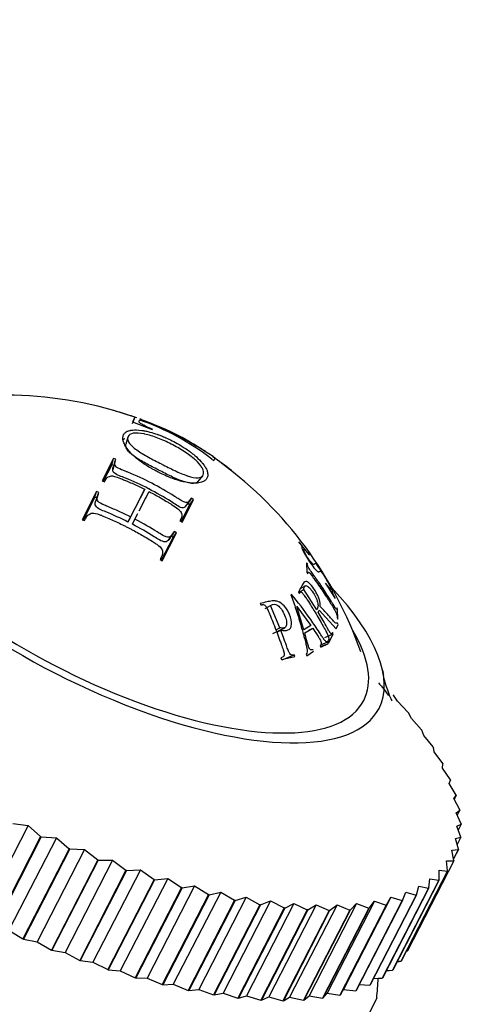
# Model space of a CAD drawing. Units: millimetres. Extents: x 0 to 1384, y 0 to 1576.
# Drawn here: x 1152 to 1167, y 1164 to 1195 of the extents above; entities that cross this region are included whole.
import ezdxf
from ezdxf import colors
from ezdxf.entities.mleader import LeaderData, LeaderLine
from ezdxf.math import Vec2, Vec3

# ---------------------------------------------------------------- set-up
doc = ezdxf.new("R2010")
doc.units = ezdxf.units.MM
doc.layers.add('DV5_Défaut', color=7, linetype='Continuous')
doc.layers.add('Défaut', color=7, linetype='Continuous')

# ---------------------------------------------------------------- blocks, each defined once
blk = doc.blocks.new('_DOT')
at = {"color": 0}
blk.add_line((0, 0), (-1, 0), dxfattribs=at)
at = {"color": 0, "const_width": 0.333}
blk.add_lwpolyline([(-0.1665, 0, 1), (0.1665, 0, 1)], format="xyb", close=True, dxfattribs=at)
blk = doc.blocks.new('SE4')
at = {"layer": 'DV5_Défaut', "color": 7, "linetype": 'Continuous'}
for p, q in [((1155.938, 1182.328), (1155.871, 1182.196)), ((1155.871, 1182.196), (1156.503, 1181.951)), ((1155.879, 1182.148), (1155.955, 1182.361)), ((1156.582, 1182.105), (1156.24, 1182.241)), ((1156.503, 1181.951), (1156.509, 1181.963)), ((1155.726, 1181.711), (1155.662, 1181.487)), ((1155.27, 1181.028), (1154.901, 1180.311)), ((1155.211, 1180.826), (1155.27, 1181.028)), ((1155.302, 1180.871), (1155.241, 1180.672)), ((1155.347, 1181.002), (1155.27, 1181.028)), ((1155.286, 1180.8), (1155.347, 1181.002)), ((1158.402, 1181.006), (1158.467, 1180.961)), ((1158.51, 1181.045), (1158.445, 1181.09)), ((1158.467, 1180.961), (1158.51, 1181.045)), ((1155.211, 1180.826), (1154.935, 1180.298)), ((1155.286, 1180.8), (1155.211, 1180.826)), ((1154.901, 1180.311), (1154.977, 1180.283)), ((1157.972, 1180.297), (1158.117, 1180.478)), ((1154.727, 1179.973), (1154.263, 1179.072)), ((1154.673, 1179.793), (1154.727, 1179.973)), ((1154.803, 1179.945), (1154.727, 1179.973)), ((1154.747, 1179.766), (1154.803, 1179.945)), ((1156.264, 1180.045), (1155.81, 1179.162)), ((1156.176, 1179.524), (1156.406, 1179.972)), ((1156.177, 1179.868), (1156.264, 1180.045)), ((1156.315, 1179.797), (1156.406, 1179.972)), ((1154.673, 1179.793), (1154.294, 1179.061)), ((1154.747, 1179.766), (1154.673, 1179.793)), ((1154.748, 1179.827), (1154.693, 1179.651)), ((1156.177, 1179.868), (1155.73, 1179.001)), ((1156.089, 1179.358), (1156.315, 1179.797)), ((1157.456, 1178.996), (1157.825, 1179.713)), ((1157.569, 1179.493), (1157.696, 1179.658)), ((1157.632, 1179.593), (1157.761, 1179.76)), ((1157.695, 1179.548), (1157.825, 1179.713)), ((1157.825, 1179.713), (1157.761, 1179.76)), ((1157.426, 1179.017), (1157.695, 1179.548)), ((1157.695, 1179.548), (1157.632, 1179.593)), ((1154.263, 1179.072), (1154.34, 1179.044)), ((1155.73, 1179.001), (1155.81, 1179.162)), ((1155.869, 1178.93), (1155.961, 1179.109)), ((1155.869, 1178.93), (1155.952, 1179.089)), ((1155.952, 1179.089), (1156.048, 1179.275)), ((1157.391, 1179.042), (1157.456, 1178.996)), ((1157.104, 1178.554), (1157.217, 1178.703)), ((1157.282, 1178.658), (1157.217, 1178.703)), ((1156.792, 1177.776), (1157.168, 1178.51)), ((1156.819, 1177.757), (1157.282, 1178.658)), ((1157.021, 1178.421), (1157.132, 1178.569)), ((1157.168, 1178.51), (1157.104, 1178.554)), ((1157.168, 1178.51), (1157.282, 1178.658)), ((1161.518, 1177.966), (1161.187, 1178.373)), ((1161.187, 1178.373), (1161.198, 1178.352)), ((1156.753, 1177.802), (1156.819, 1177.757)), ((1161.529, 1177.945), (1161.518, 1177.966)), ((1161.46, 1177.663), (1161.431, 1177.701)), ((1161.431, 1177.701), (1161.441, 1177.386)), ((1161.441, 1177.386), (1161.47, 1177.348)), ((1161.181, 1176.752), (1161.346, 1176.847)), ((1161.399, 1176.967), (1161.205, 1176.854)), ((1161.761, 1176.2), (1161.346, 1176.847)), ((1162.043, 1177.052), (1162.052, 1177.028)), ((1162.052, 1177.028), (1162.35, 1176.565)), ((1160.952, 1176.691), (1160.934, 1176.681)), ((1161.175, 1176.761), (1161.203, 1176.72)), ((1162.35, 1176.565), (1162.341, 1176.59)), ((1159.947, 1176.399), (1159.968, 1176.353)), ((1160.114, 1176.239), (1160.285, 1176.34)), ((1160.583, 1175.623), (1160.285, 1176.34)), ((1161.349, 1175.564), (1161.121, 1176.307)), ((1161.121, 1176.307), (1161.573, 1175.695)), ((1161.806, 1176.125), (1161.84, 1176.191)), ((1161.84, 1176.191), (1162.375, 1175.597)), ((1162.426, 1176.216), (1162.401, 1176.26)), ((1162.436, 1175.9), (1162.426, 1176.216)), ((1162.411, 1175.945), (1162.436, 1175.9)), ((1160.359, 1175.442), (1160.735, 1175.627)), ((1160.456, 1175.559), (1160.583, 1175.623)), ((1160.484, 1175.485), (1160.612, 1175.548)), ((1161.573, 1175.695), (1161.349, 1175.564)), ((1161.378, 1175.46), (1161.632, 1175.608)), ((1161.502, 1175.55), (1161.632, 1175.608)), ((1162.375, 1175.597), (1162.443, 1175.729)), ((1162.443, 1175.729), (1162.418, 1175.777)), ((1162.014, 1175.313), (1162.288, 1175.427)), ((1162.142, 1175.145), (1162.288, 1175.427)), ((1162.288, 1175.427), (1162.263, 1175.475)), ((1161.869, 1175.06), (1161.89, 1175.01)), ((1161.883, 1175.027), (1162.129, 1175.124)), ((1161.888, 1175.086), (1162.108, 1175.174)), ((1161.89, 1175.01), (1162.129, 1175.124)), ((1162.129, 1175.124), (1162.108, 1175.174)), ((1162.118, 1175.193), (1162.142, 1175.145)), ((1160.616, 1174.668), (1160.633, 1174.616)), ((1160.633, 1174.616), (1161.054, 1174.705)), ((1160.651, 1174.603), (1161.037, 1174.757)), ((1161.054, 1174.705), (1161.037, 1174.757)), ((1161.418, 1174.78), (1161.439, 1174.73)), ((1161.439, 1174.73), (1161.66, 1174.876)), ((1164.201, 1173.487), (1164.213, 1173.474)), ((1164.337, 1173.288), (1164.213, 1173.474)), ((1164.683, 1172.922), (1164.337, 1173.288)), ((1164.683, 1172.922), (1164.693, 1172.909)), ((1164.784, 1172.735), (1164.693, 1172.909)), ((1165.109, 1172.366), (1164.784, 1172.735)), ((1165.109, 1172.366), (1165.118, 1172.354)), ((1165.174, 1172.193), (1165.118, 1172.354)), ((1165.476, 1171.821), (1165.174, 1172.193)), ((1165.476, 1171.821), (1165.483, 1171.809)), ((1165.506, 1171.663), (1165.483, 1171.809)), ((1165.782, 1171.291), (1165.506, 1171.663)), ((1165.776, 1171.148), (1165.788, 1171.28)), ((1166.026, 1170.778), (1165.776, 1171.148)), ((1165.782, 1171.291), (1165.788, 1171.28)), ((1165.986, 1170.652), (1166.031, 1170.767)), ((1166.207, 1170.285), (1165.986, 1170.652)), ((1166.026, 1170.778), (1166.031, 1170.767)), ((1166.132, 1170.177), (1166.211, 1170.274)), ((1166.324, 1169.813), (1166.132, 1170.177)), ((1166.211, 1170.274), (1166.146, 1170.149)), ((1166.207, 1170.285), (1166.211, 1170.274)), ((1166.214, 1169.724), (1166.326, 1169.803)), ((1166.376, 1169.367), (1166.214, 1169.724)), ((1166.326, 1169.803), (1166.247, 1169.651)), ((1166.324, 1169.813), (1166.326, 1169.803)), ((1152.546, 1169.319), (1151.03, 1166.374)), ((1152.05, 1169.38), (1152.546, 1169.319)), ((1152.546, 1169.319), (1152.939, 1168.968)), ((1166.232, 1169.297), (1166.376, 1169.357)), ((1166.363, 1168.947), (1166.232, 1169.297)), ((1166.376, 1169.357), (1166.28, 1169.17)), ((1166.376, 1169.367), (1166.376, 1169.357)), ((1152.939, 1168.968), (1151.459, 1166.094)), ((1152.959, 1168.959), (1151.48, 1166.085)), ((1153.444, 1168.918), (1151.928, 1165.973)), ((1152.959, 1168.959), (1152.939, 1168.968)), ((1152.959, 1168.959), (1153.444, 1168.918)), ((1153.444, 1168.918), (1153.851, 1168.576)), ((1166.187, 1168.898), (1166.362, 1168.938)), ((1166.362, 1168.938), (1166.242, 1168.705)), ((1166.363, 1168.947), (1166.362, 1168.938)), ((1166.285, 1168.556), (1166.187, 1168.898)), ((1153.851, 1168.576), (1152.372, 1165.701)), ((1153.871, 1168.568), (1152.392, 1165.693)), ((1154.343, 1168.547), (1152.827, 1165.601)), ((1153.871, 1168.568), (1153.851, 1168.576)), ((1153.871, 1168.568), (1154.343, 1168.547)), ((1154.343, 1168.547), (1154.762, 1168.215)), ((1166.077, 1168.528), (1166.282, 1168.548)), ((1166.142, 1168.197), (1166.077, 1168.528)), ((1166.282, 1168.548), (1166.131, 1168.254)), ((1166.28, 1168.54), (1166.131, 1168.251)), ((1166.285, 1168.556), (1166.282, 1168.548)), ((1154.762, 1168.215), (1153.282, 1165.34)), ((1154.782, 1168.207), (1153.303, 1165.332)), ((1155.238, 1168.207), (1153.723, 1165.261)), ((1154.782, 1168.207), (1154.762, 1168.215)), ((1154.782, 1168.207), (1155.238, 1168.207)), ((1155.238, 1168.207), (1155.666, 1167.886)), ((1166.138, 1168.189), (1164.659, 1165.314)), ((1165.935, 1167.87), (1165.904, 1168.19)), ((1165.904, 1168.19), (1166.138, 1168.189)), ((1166.142, 1168.197), (1166.138, 1168.189)), ((1155.666, 1167.886), (1154.187, 1165.011)), ((1155.686, 1167.879), (1154.207, 1165.004)), ((1156.126, 1167.9), (1154.61, 1164.954)), ((1155.686, 1167.879), (1155.666, 1167.886)), ((1155.686, 1167.879), (1156.126, 1167.9)), ((1156.126, 1167.9), (1156.561, 1167.592)), ((1165.93, 1167.863), (1164.45, 1164.988)), ((1165.935, 1167.87), (1164.456, 1164.995)), ((1165.665, 1167.577), (1165.668, 1167.885)), ((1165.668, 1167.885), (1165.93, 1167.863)), ((1165.935, 1167.87), (1165.93, 1167.863)), ((1156.561, 1167.592), (1155.082, 1164.717)), ((1156.581, 1167.586), (1155.101, 1164.711)), ((1157, 1167.628), (1155.485, 1164.682)), ((1157.858, 1167.392), (1156.342, 1164.446)), ((1156.581, 1167.586), (1156.561, 1167.592)), ((1156.581, 1167.586), (1157, 1167.628)), ((1157, 1167.628), (1157.44, 1167.333)), ((1157.459, 1167.328), (1157.858, 1167.392)), ((1157.858, 1167.392), (1158.3, 1167.112)), ((1165.659, 1167.571), (1164.179, 1164.696)), ((1165.665, 1167.577), (1164.186, 1164.702)), ((1164.943, 1167.102), (1165.014, 1167.38)), ((1165.014, 1167.38), (1165.326, 1167.316)), ((1165.334, 1167.321), (1165.371, 1167.614)), ((1165.371, 1167.614), (1165.659, 1167.571)), ((1165.665, 1167.577), (1165.659, 1167.571)), ((1157.44, 1167.333), (1155.961, 1164.459)), ((1157.459, 1167.328), (1155.98, 1164.453)), ((1158.3, 1167.112), (1156.821, 1164.237)), ((1158.319, 1167.108), (1156.84, 1164.233)), ((1158.694, 1167.193), (1157.178, 1164.247)), ((1157.459, 1167.328), (1157.44, 1167.333)), ((1158.319, 1167.108), (1158.3, 1167.112)), ((1158.319, 1167.108), (1158.694, 1167.193)), ((1158.694, 1167.193), (1159.136, 1166.93)), ((1164.934, 1167.097), (1163.455, 1164.222)), ((1164.943, 1167.102), (1163.464, 1164.227)), ((1165.326, 1167.316), (1163.847, 1164.441)), ((1165.334, 1167.321), (1163.855, 1164.446)), ((1164.494, 1166.921), (1164.599, 1167.183)), ((1164.599, 1167.183), (1164.934, 1167.097)), ((1164.943, 1167.102), (1164.934, 1167.097)), ((1165.334, 1167.321), (1165.326, 1167.316)), ((1159.136, 1166.93), (1157.656, 1164.055)), ((1159.154, 1166.926), (1157.675, 1164.051)), ((1159.504, 1167.032), (1157.989, 1164.087)), ((1159.943, 1166.786), (1158.464, 1163.911)), ((1159.961, 1166.783), (1158.482, 1163.909)), ((1160.284, 1166.911), (1158.769, 1163.966)), ((1159.154, 1166.926), (1159.136, 1166.93)), ((1159.154, 1166.926), (1159.504, 1167.032)), ((1159.504, 1167.032), (1159.943, 1166.786)), ((1161.031, 1166.829), (1159.515, 1163.884)), ((1159.961, 1166.783), (1159.943, 1166.786)), ((1159.961, 1166.783), (1160.284, 1166.911)), ((1161.74, 1166.788), (1160.224, 1163.843)), ((1160.284, 1166.911), (1160.718, 1166.683)), ((1160.735, 1166.681), (1161.031, 1166.829)), ((1162.407, 1166.787), (1160.892, 1163.842)), ((1161.031, 1166.829), (1161.457, 1166.62)), ((1161.473, 1166.619), (1161.74, 1166.788)), ((1163.03, 1166.826), (1161.514, 1163.881)), ((1161.74, 1166.788), (1162.156, 1166.598)), ((1163.605, 1166.906), (1162.089, 1163.96)), ((1162.171, 1166.598), (1162.407, 1166.787)), ((1162.407, 1166.787), (1162.812, 1166.617)), ((1163.978, 1166.777), (1162.499, 1163.902)), ((1163.99, 1166.78), (1162.511, 1163.905)), ((1164.129, 1167.025), (1162.613, 1164.08)), ((1162.826, 1166.618), (1163.03, 1166.826)), ((1164.484, 1166.918), (1163.005, 1164.043)), ((1164.494, 1166.921), (1163.015, 1164.046)), ((1163.03, 1166.826), (1163.42, 1166.677)), ((1163.433, 1166.678), (1163.605, 1166.906)), ((1163.605, 1166.906), (1163.978, 1166.777)), ((1163.99, 1166.78), (1163.978, 1166.777)), ((1163.99, 1166.78), (1164.129, 1167.025)), ((1164.129, 1167.025), (1164.484, 1166.918)), ((1164.494, 1166.921), (1164.484, 1166.918)), ((1160.718, 1166.683), (1159.239, 1163.808)), ((1160.735, 1166.681), (1159.256, 1163.806)), ((1161.457, 1166.62), (1159.978, 1163.745)), ((1161.473, 1166.619), (1159.994, 1163.744)), ((1162.156, 1166.598), (1160.677, 1163.723)), ((1162.171, 1166.598), (1160.692, 1163.723)), ((1160.735, 1166.681), (1160.718, 1166.683)), ((1162.812, 1166.617), (1161.332, 1163.742)), ((1162.826, 1166.618), (1161.347, 1163.743)), ((1161.473, 1166.619), (1161.457, 1166.62)), ((1163.42, 1166.677), (1161.941, 1163.802)), ((1163.433, 1166.678), (1161.954, 1163.804)), ((1162.171, 1166.598), (1162.156, 1166.598)), ((1162.826, 1166.618), (1162.812, 1166.617)), ((1163.433, 1166.678), (1163.42, 1166.677)), ((1151.928, 1165.973), (1152.372, 1165.701)), ((1152.392, 1165.693), (1152.372, 1165.701)), ((1152.392, 1165.693), (1152.827, 1165.601)), ((1152.827, 1165.601), (1153.282, 1165.34)), ((1153.303, 1165.332), (1153.282, 1165.34)), ((1153.303, 1165.332), (1153.723, 1165.261)), ((1153.723, 1165.261), (1154.187, 1165.011)), ((1164.655, 1165.307), (1164.61, 1165.295)), ((1164.614, 1165.303), (1164.659, 1165.314)), ((1164.655, 1165.307), (1164.659, 1165.314)), ((1154.207, 1165.004), (1154.187, 1165.011)), ((1154.207, 1165.004), (1154.61, 1164.954)), ((1154.61, 1164.954), (1155.082, 1164.717)), ((1164.445, 1164.981), (1164.319, 1164.961)), ((1164.322, 1164.967), (1164.45, 1164.988)), ((1164.445, 1164.981), (1164.45, 1164.988)), ((1164.456, 1164.995), (1164.45, 1164.988)), ((1155.101, 1164.711), (1155.082, 1164.717)), ((1155.101, 1164.711), (1155.485, 1164.682)), ((1155.485, 1164.682), (1155.961, 1164.459)), ((1164.173, 1164.69), (1163.972, 1164.674)), ((1163.975, 1164.679), (1164.179, 1164.696)), ((1164.173, 1164.69), (1164.179, 1164.696)), ((1164.186, 1164.702), (1164.179, 1164.696)), ((1155.98, 1164.453), (1155.961, 1164.459)), ((1155.98, 1164.453), (1156.342, 1164.446)), ((1156.342, 1164.446), (1156.821, 1164.237)), ((1156.84, 1164.233), (1156.821, 1164.237)), ((1156.84, 1164.233), (1157.178, 1164.247)), ((1157.178, 1164.247), (1157.656, 1164.055)), ((1163.113, 1164.237), (1163.455, 1164.222)), ((1163.464, 1164.227), (1163.455, 1164.222)), ((1163.572, 1164.436), (1163.847, 1164.441)), ((1163.839, 1164.436), (1163.721, 1164.434)), ((1163.839, 1164.436), (1163.847, 1164.441)), ((1163.855, 1164.446), (1163.847, 1164.441)), ((1157.675, 1164.051), (1157.656, 1164.055)), ((1157.675, 1164.051), (1157.989, 1164.087)), ((1157.989, 1164.087), (1158.464, 1163.911)), ((1158.482, 1163.909), (1158.464, 1163.911)), ((1158.482, 1163.909), (1158.769, 1163.966)), ((1158.769, 1163.966), (1159.239, 1163.808)), ((1161.954, 1163.804), (1162.089, 1163.96)), ((1162.089, 1163.96), (1162.499, 1163.902)), ((1162.511, 1163.905), (1162.499, 1163.902)), ((1162.511, 1163.905), (1162.613, 1164.08)), ((1162.613, 1164.08), (1163.005, 1164.043)), ((1163.015, 1164.046), (1163.005, 1164.043)), ((1163.676, 1163.807), (1158.552, 1153.848)), ((1159.256, 1163.806), (1159.239, 1163.808)), ((1159.256, 1163.806), (1159.515, 1163.884)), ((1159.515, 1163.884), (1159.978, 1163.745)), ((1159.994, 1163.744), (1159.978, 1163.745)), ((1159.994, 1163.744), (1160.224, 1163.843)), ((1160.224, 1163.843), (1160.677, 1163.723)), ((1160.692, 1163.723), (1160.677, 1163.723)), ((1160.692, 1163.723), (1160.892, 1163.842)), ((1160.892, 1163.842), (1161.332, 1163.742)), ((1161.347, 1163.743), (1161.332, 1163.742)), ((1161.347, 1163.743), (1161.514, 1163.881)), ((1161.514, 1163.881), (1161.941, 1163.802)), ((1161.954, 1163.804), (1161.941, 1163.802))]:
    blk.add_line(p, q, dxfattribs=at)
for centre, radius, start, end in [((1151.767, 1170.409), 12.645, 70.7085, 106.2753), ((1151.747, 1170.374), 12.685, 70.3541, 73.8588), ((1153.473, 1174.652), 8.046, 52.1924, 70.9136), ((1151.996, 1171.385), 11.652, 56.393, 69.2793), ((1153.419, 1174.158), 8.552, 56.0012, 71.4539), ((1151.942, 1171.45), 11.615, 52.3521, 55.9931), ((1151.212, 1170.682), 12.66, 19.2782, 53.6307), ((1148.74, 1165.194), 15, 354.6949, 357.1139)]:
    blk.add_arc(centre, radius, start, end, dxfattribs=at)
for major_axis, start_param, end_param in [((8.67, -4.461), 2.341032, 6.283185), ((8.181, -4.209), 2.592638, 6.283185), ((8.67, -4.461), 0, 0.820543), ((8.181, -4.209), 0, 0.544186)]:
    blk.add_ellipse((1155.079, 1177.515), major_axis=major_axis, ratio=0.383022, start_param=start_param, end_param=end_param, dxfattribs=at)
for points, knots in [([(1156.509, 1181.963), (1156.394, 1182.013), (1156.314, 1182.049), (1156.193, 1182.111), (1156.159, 1182.13), (1156.122, 1182.154), (1156.112, 1182.161), (1156.1, 1182.171), (1156.097, 1182.174), (1156.091, 1182.18), (1156.088, 1182.185), (1156.086, 1182.188), (1156.084, 1182.194), (1156.084, 1182.205), (1156.084, 1182.209), (1156.085, 1182.216), (1156.086, 1182.218), (1156.087, 1182.223), (1156.088, 1182.226), (1156.094, 1182.238), (1156.099, 1182.247), (1156.104, 1182.256)], [0, 0, 0, 0, 0.25, 0.25, 0.375, 0.375, 0.4375, 0.4375, 0.46875, 0.46875, 0.5, 0.5, 0.625, 0.625, 0.6875, 0.6875, 0.71875, 0.71875, 0.75, 0.75, 1, 1, 1, 1]), ([(1156.118, 1182.284), (1156.119, 1182.286), (1156.121, 1182.288), (1156.122, 1182.291), (1156.122, 1182.292), (1156.123, 1182.293), (1156.123, 1182.294), (1156.124, 1182.294), (1156.124, 1182.294), (1156.125, 1182.297), (1156.128, 1182.297), (1156.133, 1182.296), (1156.134, 1182.296), (1156.137, 1182.295), (1156.138, 1182.294), (1156.14, 1182.294), (1156.139, 1182.294), (1156.143, 1182.292), (1156.145, 1182.292), (1156.146, 1182.291)], [0, 0, 0, 0, 0.242744, 0.242744, 0.364117, 0.364117, 0.424803, 0.424803, 0.485489, 0.485489, 0.728233, 0.728233, 0.849606, 0.849606, 0.910292, 0.910292, 0.970978, 0.970978, 1, 1, 1, 1]), ([(1155.592, 1181.79), (1155.561, 1181.731), (1155.557, 1181.655), (1155.6, 1181.518), (1155.623, 1181.469), (1155.671, 1181.39), (1155.689, 1181.363), (1155.72, 1181.322), (1155.731, 1181.308), (1155.754, 1181.279), (1155.761, 1181.27), (1155.915, 1181.093), (1156.092, 1180.956), (1156.326, 1180.798), (1156.4, 1180.753), (1156.5, 1180.696), (1156.531, 1180.679), (1156.576, 1180.655), (1156.59, 1180.647), (1156.618, 1180.632), (1156.621, 1180.631), (1156.689, 1180.596), (1156.697, 1180.591), (1156.745, 1180.567), (1156.772, 1180.554), (1156.863, 1180.509), (1156.937, 1180.475), (1157.196, 1180.367), (1157.428, 1180.286), (1157.726, 1180.246), (1157.756, 1180.244), (1157.834, 1180.24), (1157.87, 1180.24), (1157.971, 1180.245), (1158.027, 1180.255), (1158.12, 1180.284), (1158.157, 1180.303), (1158.199, 1180.336), (1158.212, 1180.347), (1158.233, 1180.371), (1158.24, 1180.381), (1158.266, 1180.427), (1158.276, 1180.462), (1158.279, 1180.52), (1158.277, 1180.54), (1158.273, 1180.572), (1158.271, 1180.583), (1158.267, 1180.599), (1158.265, 1180.605), (1158.262, 1180.616), (1158.259, 1180.626), (1158.254, 1180.642), (1158.244, 1180.672), (1158.202, 1180.746), (1158.184, 1180.775), (1158.147, 1180.828), (1158.133, 1180.846), (1158.1, 1180.887), (1158.077, 1180.914), (1157.998, 1181.002), (1157.929, 1181.067), (1157.833, 1181.15), (1157.802, 1181.175), (1157.758, 1181.21), (1157.744, 1181.221), (1157.716, 1181.242), (1157.698, 1181.255), (1157.662, 1181.281), (1157.61, 1181.319), (1157.489, 1181.397), (1157.441, 1181.427), (1157.331, 1181.493), (1157.273, 1181.525), (1157.043, 1181.646), (1156.918, 1181.7), (1156.784, 1181.755), (1156.747, 1181.769), (1156.706, 1181.785), (1156.694, 1181.789), (1156.679, 1181.794), (1156.675, 1181.796), (1156.668, 1181.799), (1156.671, 1181.798), (1156.589, 1181.826), (1156.51, 1181.851), (1156.385, 1181.884), (1156.342, 1181.894), (1156.277, 1181.907), (1156.255, 1181.911), (1156.222, 1181.917), (1156.211, 1181.918), (1156.19, 1181.922), (1156.185, 1181.922), (1156.032, 1181.943), (1155.943, 1181.941), (1155.856, 1181.934), (1155.834, 1181.93), (1155.811, 1181.926), (1155.804, 1181.925), (1155.797, 1181.924), (1155.795, 1181.923), (1155.791, 1181.922), (1155.794, 1181.923), (1155.766, 1181.917), (1155.745, 1181.91), (1155.713, 1181.898), (1155.703, 1181.893), (1155.689, 1181.886), (1155.684, 1181.883), (1155.674, 1181.877), (1155.667, 1181.872), (1155.662, 1181.869), (1155.657, 1181.866), (1155.642, 1181.853), (1155.63, 1181.843), (1155.607, 1181.817), (1155.599, 1181.804), (1155.592, 1181.79)], [0, 0, 0, 0, 0.0625, 0.0625, 0.09375, 0.09375, 0.109375, 0.109375, 0.117188, 0.117188, 0.125, 0.125, 0.1875, 0.1875, 0.21875, 0.21875, 0.234375, 0.234375, 0.242188, 0.242188, 0.25, 0.25, 0.265625, 0.265625, 0.28125, 0.28125, 0.3125, 0.3125, 0.375, 0.375, 0.390625, 0.390625, 0.40625, 0.40625, 0.4375, 0.4375, 0.46875, 0.46875, 0.484375, 0.484375, 0.5, 0.5, 0.53125, 0.53125, 0.546875, 0.546875, 0.554688, 0.554688, 0.558594, 0.558594, 0.5625, 0.5625, 0.59375, 0.59375, 0.609375, 0.609375, 0.617188, 0.617188, 0.625, 0.625, 0.65625, 0.65625, 0.671875, 0.671875, 0.679688, 0.679688, 0.6875, 0.6875, 0.71875, 0.71875, 0.734375, 0.734375, 0.75, 0.75, 0.78125, 0.78125, 0.796875, 0.796875, 0.804688, 0.804688, 0.808594, 0.808594, 0.8125, 0.8125, 0.84375, 0.84375, 0.859375, 0.859375, 0.867188, 0.867188, 0.871094, 0.871094, 0.875, 0.875, 0.90625, 0.90625, 0.921875, 0.921875, 0.929688, 0.929688, 0.933594, 0.933594, 0.9375, 0.9375, 0.953125, 0.953125, 0.960938, 0.960938, 0.964844, 0.964844, 0.96875, 0.96875, 0.976562, 0.976562, 0.984375, 0.984375, 1, 1, 1, 1]), ([(1155.733, 1181.73), (1155.758, 1181.782), (1155.81, 1181.821), (1155.99, 1181.848), (1156.119, 1181.838), (1156.393, 1181.781), (1156.541, 1181.735), (1156.83, 1181.624), (1156.974, 1181.559), (1157.254, 1181.417), (1157.392, 1181.338), (1157.585, 1181.212), (1157.647, 1181.168), (1157.768, 1181.078), (1157.828, 1181.029), (1157.974, 1180.896), (1158.049, 1180.808), (1158.147, 1180.64), (1158.158, 1180.563), (1158.109, 1180.452), (1158.053, 1180.415), (1157.878, 1180.406), (1157.755, 1180.434), (1157.497, 1180.52), (1157.358, 1180.579), (1157.082, 1180.709), (1156.942, 1180.781), (1156.802, 1180.852), (1156.799, 1180.854), (1156.658, 1180.926), (1156.518, 1180.997), (1156.25, 1181.143), (1156.12, 1181.22), (1155.899, 1181.38), (1155.806, 1181.463), (1155.711, 1181.612), (1155.709, 1181.678), (1155.733, 1181.73)], [0, 0, 0, 0, 0.062559, 0.062675, 0.125018, 0.125252, 0.187746, 0.188067, 0.250364, 0.250653, 0.313087, 0.313351, 0.343794, 0.344089, 0.375945, 0.376299, 0.432616, 0.433074, 0.500709, 0.501288, 0.563075, 0.563755, 0.625284, 0.626083, 0.687809, 0.688553, 0.750317, 0.750608, 0.751364, 0.751645, 0.813503, 0.813666, 0.875744, 0.875953, 0.937759, 0.937857, 1, 1, 1, 1]), ([(1155.629, 1181.66), (1155.619, 1181.655), (1155.602, 1181.645), (1155.587, 1181.634), (1155.581, 1181.629)], [0, 0, 0, 0, 0.559976, 1, 1, 1, 1]), ([(1157.972, 1180.297), (1157.944, 1180.26), (1157.838, 1180.206), (1157.505, 1180.281), (1157.108, 1180.454), (1156.837, 1180.593), (1156.568, 1180.73), (1156.297, 1180.867), (1155.922, 1181.086), (1155.651, 1181.328), (1155.646, 1181.455), (1155.669, 1181.505)], [0, 0, 0, 0, 0.105536, 0.233332, 0.361418, 0.488653, 0.490779, 0.617611, 0.745229, 0.872382, 1, 1, 1, 1]), ([(1157.761, 1179.76), (1157.752, 1179.744), (1157.743, 1179.727), (1157.728, 1179.703), (1157.723, 1179.695), (1157.713, 1179.68), (1157.705, 1179.669), (1157.694, 1179.654), (1157.673, 1179.641), (1157.625, 1179.623), (1157.593, 1179.621), (1157.544, 1179.626), (1157.49, 1179.649), (1157.349, 1179.736), (1157.311, 1179.76), (1157.267, 1179.789), (1157.255, 1179.797), (1157.233, 1179.811), (1157.234, 1179.81), (1156.971, 1179.977), (1156.73, 1180.114), (1156.245, 1180.364), (1155.992, 1180.481), (1155.705, 1180.598), (1155.7, 1180.6), (1155.674, 1180.61), (1155.66, 1180.616), (1155.611, 1180.635), (1155.573, 1180.651), (1155.437, 1180.707), (1155.372, 1180.742), (1155.336, 1180.777), (1155.318, 1180.801), (1155.303, 1180.844), (1155.3, 1180.868), (1155.304, 1180.906), (1155.305, 1180.911), (1155.31, 1180.93), (1155.313, 1180.939), (1155.324, 1180.966), (1155.334, 1180.984), (1155.347, 1181.002)], [0, 0, 0, 0, 0.03125, 0.03125, 0.046875, 0.046875, 0.0625, 0.0625, 0.09375, 0.09375, 0.125, 0.125, 0.1875, 0.1875, 0.21875, 0.21875, 0.234375, 0.234375, 0.25, 0.25, 0.5, 0.5, 0.75, 0.75, 0.765625, 0.765625, 0.78125, 0.78125, 0.8125, 0.8125, 0.875, 0.875, 0.90625, 0.90625, 0.9375, 0.9375, 0.953125, 0.953125, 0.96875, 0.96875, 1, 1, 1, 1]), ([(1157.569, 1179.493), (1157.556, 1179.483), (1157.524, 1179.464), (1157.433, 1179.445), (1157.272, 1179.543), (1156.939, 1179.76), (1156.636, 1179.935), (1156.15, 1180.186), (1155.832, 1180.331), (1155.462, 1180.475), (1155.254, 1180.562), (1155.228, 1180.703), (1155.267, 1180.768), (1155.286, 1180.8)], [0, 0, 0, 0, 0.0285799, 0.0619214, 0.1277773, 0.1949729, 0.4631302, 0.4649641, 0.7322522, 0.7992398, 0.8652157, 0.9318486, 1, 1, 1, 1]), ([(1154.977, 1180.283), (1155.01, 1180.347), (1155.035, 1180.384), (1155.053, 1180.405), (1155.058, 1180.409), (1155.079, 1180.427), (1155.09, 1180.435), (1155.124, 1180.455), (1155.148, 1180.464), (1155.219, 1180.478), (1155.251, 1180.472), (1155.353, 1180.444), (1155.418, 1180.421), (1155.534, 1180.375), (1155.577, 1180.357), (1155.668, 1180.319), (1155.691, 1180.309), (1155.784, 1180.27), (1155.845, 1180.243), (1156.027, 1180.161), (1156.145, 1180.104), (1156.264, 1180.045)], [0, 0, 0, 0, 0.125, 0.125, 0.15625, 0.15625, 0.1875, 0.1875, 0.25, 0.25, 0.375, 0.375, 0.5, 0.5, 0.5625, 0.5625, 0.625, 0.625, 0.75, 0.75, 1, 1, 1, 1]), ([(1155.81, 1179.162), (1155.691, 1179.222), (1155.572, 1179.279), (1155.39, 1179.362), (1155.33, 1179.389), (1155.238, 1179.429), (1155.207, 1179.442), (1155.161, 1179.462), (1155.145, 1179.468), (1155.114, 1179.481), (1155.109, 1179.483), (1155.031, 1179.516), (1154.99, 1179.533), (1154.944, 1179.553), (1154.932, 1179.559), (1154.917, 1179.565), (1154.913, 1179.567), (1154.905, 1179.571), (1154.91, 1179.569), (1154.824, 1179.609), (1154.776, 1179.646), (1154.747, 1179.706), (1154.741, 1179.727), (1154.739, 1179.762), (1154.739, 1179.774), (1154.741, 1179.793), (1154.742, 1179.799), (1154.744, 1179.812), (1154.747, 1179.824), (1154.75, 1179.834), (1154.767, 1179.875), (1154.803, 1179.945)], [0, 0, 0, 0, 0.25, 0.25, 0.375, 0.375, 0.4375, 0.4375, 0.46875, 0.46875, 0.5, 0.5, 0.5625, 0.5625, 0.59375, 0.59375, 0.609375, 0.609375, 0.625, 0.625, 0.75, 0.75, 0.8125, 0.8125, 0.84375, 0.84375, 0.859375, 0.859375, 0.875, 0.875, 1, 1, 1, 1]), ([(1156.406, 1179.972), (1156.529, 1179.908), (1156.648, 1179.843), (1156.825, 1179.741), (1156.884, 1179.706), (1156.972, 1179.653), (1157.002, 1179.635), (1157.046, 1179.607), (1157.061, 1179.598), (1157.091, 1179.579), (1157.1, 1179.574), (1157.205, 1179.507), (1157.274, 1179.46), (1157.352, 1179.397), (1157.374, 1179.377), (1157.408, 1179.339), (1157.418, 1179.328), (1157.44, 1179.281), (1157.447, 1179.257), (1157.452, 1179.221), (1157.452, 1179.209), (1157.451, 1179.19), (1157.45, 1179.184), (1157.448, 1179.172), (1157.445, 1179.16), (1157.443, 1179.154), (1157.428, 1179.114), (1157.391, 1179.042)], [0, 0, 0, 0, 0.25, 0.25, 0.375, 0.375, 0.4375, 0.4375, 0.46875, 0.46875, 0.5, 0.5, 0.625, 0.625, 0.6875, 0.6875, 0.75, 0.75, 0.8125, 0.8125, 0.84375, 0.84375, 0.859375, 0.859375, 0.875, 0.875, 1, 1, 1, 1]), ([(1155.73, 1179.001), (1155.495, 1179.116), (1155.2, 1179.259), (1154.842, 1179.393), (1154.669, 1179.508), (1154.68, 1179.606), (1154.693, 1179.65), (1154.693, 1179.651)], [0, 0, 0, 0, 0.5732488, 0.7165878, 0.8554319, 0.9975581, 1, 1, 1, 1]), ([(1154.34, 1179.044), (1154.36, 1179.083), (1154.377, 1179.114), (1154.396, 1179.148), (1154.402, 1179.158), (1154.409, 1179.169), (1154.411, 1179.172), (1154.415, 1179.177), (1154.413, 1179.175), (1154.459, 1179.232), (1154.513, 1179.266), (1154.601, 1179.294), (1154.667, 1179.287), (1154.796, 1179.247), (1154.821, 1179.237), (1154.886, 1179.212), (1154.93, 1179.194), (1155.098, 1179.124), (1155.229, 1179.066), (1155.424, 1178.975), (1155.489, 1178.944), (1155.586, 1178.897), (1155.618, 1178.881), (1155.682, 1178.848), (1155.721, 1178.829), (1155.772, 1178.803), (1155.811, 1178.783), (1155.874, 1178.749), (1155.906, 1178.732), (1156.001, 1178.681), (1156.064, 1178.646), (1156.251, 1178.54), (1156.375, 1178.467), (1156.514, 1178.381), (1156.543, 1178.362), (1156.585, 1178.335), (1156.604, 1178.322), (1156.659, 1178.284), (1156.691, 1178.26), (1156.771, 1178.192), (1156.805, 1178.153), (1156.825, 1178.1), (1156.834, 1178.064), (1156.835, 1178.007), (1156.831, 1177.978), (1156.819, 1177.94), (1156.82, 1177.943), (1156.818, 1177.937), (1156.816, 1177.934), (1156.811, 1177.922), (1156.807, 1177.912), (1156.79, 1177.875), (1156.774, 1177.843), (1156.753, 1177.802)], [0, 0, 0, 0, 0.03125, 0.03125, 0.046875, 0.046875, 0.054688, 0.054688, 0.0625, 0.0625, 0.125, 0.125, 0.1875, 0.1875, 0.21875, 0.21875, 0.25, 0.25, 0.375, 0.375, 0.4375, 0.4375, 0.46875, 0.46875, 0.5, 0.5, 0.53125, 0.53125, 0.5625, 0.5625, 0.625, 0.625, 0.75, 0.75, 0.765625, 0.765625, 0.78125, 0.78125, 0.8125, 0.8125, 0.875, 0.875, 0.90625, 0.90625, 0.9375, 0.9375, 0.945312, 0.945312, 0.953125, 0.953125, 0.96875, 0.96875, 1, 1, 1, 1]), ([(1157.217, 1178.703), (1157.199, 1178.668), (1157.184, 1178.641), (1157.166, 1178.611), (1157.161, 1178.603), (1157.155, 1178.594), (1157.153, 1178.592), (1157.15, 1178.587), (1157.152, 1178.59), (1157.129, 1178.564), (1157.11, 1178.548), (1157.067, 1178.524), (1157.04, 1178.516), (1157.003, 1178.511), (1156.978, 1178.515), (1156.933, 1178.53), (1156.917, 1178.537), (1156.881, 1178.554), (1156.856, 1178.567), (1156.782, 1178.609), (1156.717, 1178.649), (1156.461, 1178.816), (1156.225, 1178.947), (1155.952, 1179.089)], [0, 0, 0, 0, 0.0625, 0.0625, 0.09375, 0.09375, 0.109375, 0.109375, 0.125, 0.125, 0.1875, 0.1875, 0.25, 0.25, 0.3125, 0.3125, 0.34375, 0.34375, 0.375, 0.375, 0.5, 0.5, 1, 1, 1, 1]), ([(1157.104, 1178.554), (1157.085, 1178.514), (1157.047, 1178.434), (1156.927, 1178.336), (1156.729, 1178.426), (1156.403, 1178.641), (1156.106, 1178.802), (1155.869, 1178.93)], [0, 0, 0, 0, 0.125602, 0.250489, 0.372452, 0.497927, 1, 1, 1, 1]), ([(1161.198, 1178.352), (1161.232, 1178.31), (1161.261, 1178.269), (1161.272, 1178.249), (1161.275, 1178.243), (1161.278, 1178.231), (1161.278, 1178.224), (1161.276, 1178.212), (1161.277, 1178.202), (1161.283, 1178.177), (1161.286, 1178.165), (1161.312, 1178.099), (1161.336, 1178.049), (1161.402, 1177.93), (1161.449, 1177.855), (1161.541, 1177.714), (1161.587, 1177.649), (1161.683, 1177.525), (1161.726, 1177.476), (1161.767, 1177.437), (1161.779, 1177.427), (1161.795, 1177.416), (1161.8, 1177.414), (1161.807, 1177.411), (1161.809, 1177.41), (1161.813, 1177.409), (1161.816, 1177.409), (1161.824, 1177.409), (1161.836, 1177.412), (1161.851, 1177.423), (1161.854, 1177.426), (1161.859, 1177.429), (1161.86, 1177.43), (1161.862, 1177.432), (1161.865, 1177.433), (1161.872, 1177.434), (1161.877, 1177.433), (1161.886, 1177.427), (1161.889, 1177.424), (1161.895, 1177.418), (1161.897, 1177.417), (1161.926, 1177.382), (1161.958, 1177.337), (1162.023, 1177.234), (1162.044, 1177.2), (1162.086, 1177.129), (1162.109, 1177.088), (1162.142, 1177.027), (1162.157, 1176.999), (1162.182, 1176.947), (1162.194, 1176.921), (1162.215, 1176.867), (1162.217, 1176.849), (1162.203, 1176.85), (1162.195, 1176.856), (1162.175, 1176.877), (1162.158, 1176.897), (1162.122, 1176.944), (1162.088, 1176.991), (1162.043, 1177.052)], [0, 0, 0, 0, 0.03125, 0.03125, 0.046875, 0.046875, 0.0625, 0.0625, 0.09375, 0.09375, 0.125, 0.125, 0.1875, 0.1875, 0.25, 0.25, 0.3125, 0.3125, 0.375, 0.375, 0.40625, 0.40625, 0.421875, 0.421875, 0.429688, 0.429688, 0.4375, 0.4375, 0.5, 0.5, 0.53125, 0.53125, 0.546875, 0.546875, 0.5625, 0.5625, 0.59375, 0.59375, 0.609375, 0.609375, 0.625, 0.625, 0.6875, 0.6875, 0.71875, 0.71875, 0.75, 0.75, 0.78125, 0.78125, 0.8125, 0.8125, 0.875, 0.875, 0.90625, 0.90625, 0.9375, 0.9375, 1, 1, 1, 1]), ([(1162.341, 1176.59), (1162.313, 1176.638), (1162.291, 1176.68), (1162.28, 1176.704), (1162.277, 1176.712), (1162.273, 1176.724), (1162.272, 1176.728), (1162.271, 1176.735), (1162.27, 1176.737), (1162.27, 1176.741), (1162.269, 1176.745), (1162.269, 1176.746), (1162.268, 1176.75), (1162.267, 1176.762), (1162.265, 1176.771), (1162.262, 1176.784), (1162.261, 1176.79), (1162.257, 1176.802), (1162.257, 1176.804), (1162.238, 1176.854), (1162.216, 1176.902), (1162.158, 1177.015), (1162.128, 1177.07), (1161.99, 1177.309), (1161.903, 1177.446), (1161.811, 1177.575), (1161.795, 1177.597), (1161.767, 1177.633), (1161.753, 1177.65), (1161.738, 1177.665), (1161.732, 1177.671), (1161.723, 1177.675), (1161.721, 1177.676), (1161.716, 1177.677), (1161.712, 1177.677), (1161.705, 1177.675), (1161.7, 1177.669), (1161.688, 1177.656), (1161.683, 1177.653), (1161.676, 1177.65), (1161.674, 1177.649), (1161.671, 1177.648), (1161.67, 1177.648), (1161.667, 1177.648), (1161.667, 1177.647), (1161.648, 1177.647), (1161.635, 1177.652), (1161.558, 1177.737), (1161.505, 1177.808), (1161.41, 1177.957), (1161.375, 1178.02), (1161.348, 1178.084), (1161.343, 1178.1), (1161.339, 1178.123), (1161.342, 1178.13), (1161.363, 1178.137), (1161.423, 1178.077), (1161.529, 1177.945)], [0, 0, 0, 0, 0.03125, 0.03125, 0.046875, 0.046875, 0.054688, 0.054688, 0.058594, 0.058594, 0.0625, 0.0625, 0.078125, 0.078125, 0.09375, 0.09375, 0.109375, 0.109375, 0.125, 0.125, 0.1875, 0.1875, 0.25, 0.25, 0.375, 0.375, 0.40625, 0.40625, 0.4375, 0.4375, 0.46875, 0.46875, 0.484375, 0.484375, 0.5, 0.5, 0.5625, 0.5625, 0.59375, 0.59375, 0.609375, 0.609375, 0.617188, 0.617188, 0.625, 0.625, 0.6875, 0.6875, 0.75, 0.75, 0.8125, 0.8125, 0.84375, 0.84375, 0.875, 0.875, 1, 1, 1, 1]), ([(1162.401, 1176.26), (1162.403, 1176.235), (1162.401, 1176.221), (1162.395, 1176.215), (1162.389, 1176.216), (1162.376, 1176.226), (1162.364, 1176.242), (1162.352, 1176.259), (1162.338, 1176.281), (1162.306, 1176.333), (1162.294, 1176.353), (1162.273, 1176.388), (1162.265, 1176.4), (1162.249, 1176.426), (1162.238, 1176.445), (1162.187, 1176.528), (1162.142, 1176.6), (1162.051, 1176.74), (1162.01, 1176.804), (1161.913, 1176.948), (1161.865, 1177.019), (1161.792, 1177.122), (1161.768, 1177.155), (1161.733, 1177.206), (1161.721, 1177.222), (1161.703, 1177.247), (1161.697, 1177.255), (1161.685, 1177.272), (1161.683, 1177.275), (1161.634, 1177.341), (1161.602, 1177.385), (1161.564, 1177.437), (1161.553, 1177.452), (1161.539, 1177.471), (1161.535, 1177.477), (1161.528, 1177.487), (1161.529, 1177.486), (1161.51, 1177.515), (1161.499, 1177.534), (1161.486, 1177.56), (1161.482, 1177.569), (1161.475, 1177.585), (1161.47, 1177.598), (1161.465, 1177.616), (1161.462, 1177.637), (1161.46, 1177.663)], [0, 0, 0, 0, 0.0625, 0.0625, 0.09375, 0.09375, 0.125, 0.125, 0.1875, 0.1875, 0.21875, 0.21875, 0.234375, 0.234375, 0.25, 0.25, 0.375, 0.375, 0.5, 0.5, 0.625, 0.625, 0.6875, 0.6875, 0.71875, 0.71875, 0.734375, 0.734375, 0.75, 0.75, 0.8125, 0.8125, 0.84375, 0.84375, 0.859375, 0.859375, 0.875, 0.875, 0.90625, 0.90625, 0.921875, 0.921875, 0.9375, 0.9375, 1, 1, 1, 1]), ([(1161.47, 1177.348), (1161.47, 1177.379), (1161.474, 1177.397), (1161.487, 1177.405), (1161.493, 1177.405), (1161.507, 1177.397), (1161.52, 1177.385), (1161.534, 1177.37), (1161.551, 1177.349), (1161.589, 1177.3), (1161.603, 1177.281), (1161.628, 1177.248), (1161.637, 1177.236), (1161.655, 1177.211), (1161.669, 1177.193), (1161.723, 1177.119), (1161.771, 1177.052), (1161.867, 1176.915), (1161.919, 1176.839), (1162.009, 1176.705), (1162.054, 1176.636), (1162.122, 1176.531), (1162.145, 1176.495), (1162.179, 1176.441), (1162.19, 1176.423), (1162.207, 1176.396), (1162.213, 1176.387), (1162.224, 1176.368), (1162.227, 1176.364), (1162.269, 1176.295), (1162.296, 1176.249), (1162.328, 1176.193), (1162.337, 1176.177), (1162.349, 1176.156), (1162.352, 1176.15), (1162.358, 1176.138), (1162.358, 1176.139), (1162.373, 1176.108), (1162.382, 1176.089), (1162.393, 1176.06), (1162.396, 1176.051), (1162.401, 1176.033), (1162.405, 1176.018), (1162.409, 1176), (1162.411, 1175.977), (1162.411, 1175.945)], [0, 0, 0, 0, 0.0625, 0.0625, 0.09375, 0.09375, 0.125, 0.125, 0.1875, 0.1875, 0.21875, 0.21875, 0.234375, 0.234375, 0.25, 0.25, 0.375, 0.375, 0.5, 0.5, 0.625, 0.625, 0.6875, 0.6875, 0.71875, 0.71875, 0.734375, 0.734375, 0.75, 0.75, 0.8125, 0.8125, 0.84375, 0.84375, 0.859375, 0.859375, 0.875, 0.875, 0.90625, 0.90625, 0.921875, 0.921875, 0.9375, 0.9375, 1, 1, 1, 1]), ([(1161.865, 1176.308), (1161.871, 1176.371), (1161.862, 1176.44), (1161.831, 1176.55), (1161.817, 1176.588), (1161.785, 1176.665), (1161.769, 1176.7), (1161.693, 1176.838), (1161.644, 1176.911), (1161.561, 1177.009), (1161.535, 1177.035), (1161.498, 1177.066), (1161.486, 1177.074), (1161.468, 1177.085), (1161.462, 1177.089), (1161.451, 1177.095), (1161.443, 1177.098), (1161.35, 1177.136), (1161.301, 1177.007), (1161.175, 1176.761)], [0, 0, 0, 0, 0.125, 0.125, 0.1875, 0.1875, 0.25, 0.25, 0.375, 0.375, 0.4375, 0.4375, 0.46875, 0.46875, 0.484375, 0.484375, 0.5, 0.5, 1, 1, 1, 1]), ([(1161.346, 1176.847), (1161.352, 1176.894), (1161.362, 1176.927), (1161.382, 1176.957), (1161.39, 1176.964), (1161.408, 1176.97), (1161.416, 1176.971), (1161.458, 1176.958), (1161.49, 1176.936), (1161.562, 1176.862), (1161.605, 1176.805), (1161.684, 1176.683), (1161.716, 1176.624), (1161.766, 1176.509), (1161.785, 1176.446), (1161.797, 1176.379), (1161.799, 1176.358), (1161.8, 1176.328), (1161.799, 1176.318), (1161.798, 1176.303), (1161.797, 1176.299), (1161.796, 1176.289), (1161.795, 1176.282), (1161.792, 1176.268), (1161.782, 1176.241), (1161.761, 1176.2)], [0, 0, 0, 0, 0.125, 0.125, 0.1875, 0.1875, 0.25, 0.25, 0.375, 0.375, 0.5, 0.5, 0.625, 0.625, 0.75, 0.75, 0.8125, 0.8125, 0.84375, 0.84375, 0.859375, 0.859375, 0.875, 0.875, 1, 1, 1, 1]), ([(1160.612, 1175.548), (1160.709, 1175.53), (1160.785, 1175.533), (1160.868, 1175.566), (1160.891, 1175.582), (1160.917, 1175.612), (1160.924, 1175.623), (1160.936, 1175.648), (1160.94, 1175.656), (1160.964, 1175.752), (1160.957, 1175.842), (1160.882, 1176.08), (1160.833, 1176.176), (1160.704, 1176.348), (1160.636, 1176.408), (1160.53, 1176.462), (1160.494, 1176.473), (1160.437, 1176.483), (1160.418, 1176.484), (1160.389, 1176.485), (1160.379, 1176.484), (1160.359, 1176.483), (1160.345, 1176.482), (1160.228, 1176.468), (1160.102, 1176.438), (1159.947, 1176.399)], [0, 0, 0, 0, 0.125, 0.125, 0.1875, 0.1875, 0.21875, 0.21875, 0.25, 0.25, 0.375, 0.375, 0.5, 0.5, 0.625, 0.625, 0.6875, 0.6875, 0.71875, 0.71875, 0.734375, 0.734375, 0.75, 0.75, 1, 1, 1, 1]), ([(1160.934, 1176.681), (1160.988, 1176.531), (1161.042, 1176.375), (1161.12, 1176.135), (1161.146, 1176.053), (1161.197, 1175.888), (1161.224, 1175.798), (1161.271, 1175.638), (1161.294, 1175.557), (1161.328, 1175.433), (1161.339, 1175.392), (1161.356, 1175.329), (1161.362, 1175.308), (1161.373, 1175.266), (1161.376, 1175.253), (1161.4, 1175.164), (1161.412, 1175.114), (1161.426, 1175.051), (1161.43, 1175.033), (1161.435, 1175.009), (1161.437, 1175.001), (1161.44, 1174.987), (1161.439, 1174.99), (1161.462, 1174.857), (1161.46, 1174.84), (1161.418, 1174.78)], [0, 0, 0, 0, 0.25, 0.25, 0.375, 0.375, 0.5, 0.5, 0.625, 0.625, 0.6875, 0.6875, 0.71875, 0.71875, 0.75, 0.75, 0.8125, 0.8125, 0.84375, 0.84375, 0.859375, 0.859375, 0.875, 0.875, 1, 1, 1, 1]), ([(1162.108, 1175.174), (1162.091, 1175.17), (1162.071, 1175.176), (1162.039, 1175.2), (1162.028, 1175.21), (1162.011, 1175.229), (1162.005, 1175.236), (1161.993, 1175.251), (1161.984, 1175.263), (1161.968, 1175.285), (1161.951, 1175.31), (1161.917, 1175.362), (1161.905, 1175.381), (1161.877, 1175.424), (1161.857, 1175.455), (1161.799, 1175.545), (1161.752, 1175.616), (1161.658, 1175.755), (1161.617, 1175.816), (1161.358, 1176.184), (1161.152, 1176.45), (1160.952, 1176.691)], [0, 0, 0, 0, 0.0625, 0.0625, 0.09375, 0.09375, 0.109375, 0.109375, 0.125, 0.125, 0.1875, 0.1875, 0.21875, 0.21875, 0.25, 0.25, 0.375, 0.375, 0.5, 0.5, 1, 1, 1, 1]), ([(1161.203, 1176.72), (1161.21, 1176.733), (1161.217, 1176.744), (1161.225, 1176.756), (1161.227, 1176.759), (1161.232, 1176.764), (1161.232, 1176.764), (1161.246, 1176.77), (1161.257, 1176.769), (1161.274, 1176.76), (1161.28, 1176.756), (1161.293, 1176.745), (1161.303, 1176.734), (1161.318, 1176.717), (1161.337, 1176.692), (1161.374, 1176.639), (1161.389, 1176.618), (1161.412, 1176.583), (1161.42, 1176.571), (1161.438, 1176.545), (1161.45, 1176.526), (1161.503, 1176.445), (1161.549, 1176.372), (1161.643, 1176.223), (1161.693, 1176.14), (1161.781, 1175.994), (1161.825, 1175.92), (1161.89, 1175.805), (1161.912, 1175.767), (1161.945, 1175.708), (1161.956, 1175.688), (1161.973, 1175.659), (1161.978, 1175.649), (1161.989, 1175.629), (1161.992, 1175.624), (1162.033, 1175.55), (1162.059, 1175.5), (1162.089, 1175.44), (1162.097, 1175.423), (1162.107, 1175.401), (1162.11, 1175.394), (1162.116, 1175.382), (1162.116, 1175.382), (1162.128, 1175.35), (1162.134, 1175.329), (1162.14, 1175.301), (1162.141, 1175.291), (1162.142, 1175.274), (1162.142, 1175.26), (1162.14, 1175.244), (1162.133, 1175.222), (1162.118, 1175.193)], [0, 0, 0, 0, 0.03125, 0.03125, 0.046875, 0.046875, 0.0625, 0.0625, 0.09375, 0.09375, 0.109375, 0.109375, 0.125, 0.125, 0.1875, 0.1875, 0.21875, 0.21875, 0.234375, 0.234375, 0.25, 0.25, 0.375, 0.375, 0.5, 0.5, 0.625, 0.625, 0.6875, 0.6875, 0.71875, 0.71875, 0.734375, 0.734375, 0.75, 0.75, 0.8125, 0.8125, 0.84375, 0.84375, 0.859375, 0.859375, 0.875, 0.875, 0.90625, 0.90625, 0.921875, 0.921875, 0.9375, 0.9375, 1, 1, 1, 1]), ([(1159.968, 1176.353), (1159.987, 1176.358), (1160.004, 1176.361), (1160.024, 1176.364), (1160.03, 1176.365), (1160.041, 1176.365), (1160.041, 1176.366), (1160.068, 1176.361), (1160.084, 1176.354), (1160.107, 1176.337), (1160.114, 1176.33), (1160.128, 1176.315), (1160.138, 1176.3), (1160.152, 1176.279), (1160.168, 1176.25), (1160.197, 1176.19), (1160.207, 1176.167), (1160.225, 1176.127), (1160.231, 1176.114), (1160.243, 1176.085), (1160.252, 1176.063), (1160.29, 1175.974), (1160.323, 1175.894), (1160.39, 1175.728), (1160.426, 1175.636), (1160.488, 1175.476), (1160.519, 1175.393), (1160.566, 1175.267), (1160.581, 1175.224), (1160.604, 1175.16), (1160.612, 1175.138), (1160.623, 1175.106), (1160.627, 1175.095), (1160.635, 1175.073), (1160.637, 1175.068), (1160.666, 1174.984), (1160.684, 1174.93), (1160.702, 1174.866), (1160.707, 1174.847), (1160.713, 1174.824), (1160.714, 1174.818), (1160.717, 1174.805), (1160.717, 1174.806), (1160.72, 1174.774), (1160.72, 1174.755), (1160.713, 1174.731), (1160.71, 1174.723), (1160.702, 1174.71), (1160.693, 1174.7), (1160.682, 1174.689), (1160.657, 1174.679), (1160.616, 1174.668)], [0, 0, 0, 0, 0.03125, 0.03125, 0.046875, 0.046875, 0.0625, 0.0625, 0.09375, 0.09375, 0.109375, 0.109375, 0.125, 0.125, 0.1875, 0.1875, 0.21875, 0.21875, 0.234375, 0.234375, 0.25, 0.25, 0.375, 0.375, 0.5, 0.5, 0.625, 0.625, 0.6875, 0.6875, 0.71875, 0.71875, 0.734375, 0.734375, 0.75, 0.75, 0.8125, 0.8125, 0.84375, 0.84375, 0.859375, 0.859375, 0.875, 0.875, 0.90625, 0.90625, 0.921875, 0.921875, 0.9375, 0.9375, 1, 1, 1, 1]), ([(1160.285, 1176.34), (1160.361, 1176.394), (1160.433, 1176.395), (1160.555, 1176.308), (1160.594, 1176.267), (1160.667, 1176.164), (1160.706, 1176.092), (1160.762, 1175.962), (1160.779, 1175.908), (1160.8, 1175.781), (1160.799, 1175.728), (1160.77, 1175.648), (1160.747, 1175.626), (1160.668, 1175.611), (1160.628, 1175.617), (1160.583, 1175.623)], [0, 0, 0, 0, 0.25, 0.25, 0.375, 0.375, 0.5, 0.5, 0.625, 0.625, 0.75, 0.75, 0.875, 0.875, 1, 1, 1, 1]), ([(1162.418, 1175.777), (1162.407, 1175.768), (1162.393, 1175.766), (1162.368, 1175.774), (1162.36, 1175.778), (1162.342, 1175.791), (1162.328, 1175.803), (1162.309, 1175.821), (1162.291, 1175.84), (1162.256, 1175.88), (1162.242, 1175.896), (1162.212, 1175.93), (1162.191, 1175.955), (1162.074, 1176.09), (1161.97, 1176.202), (1161.865, 1176.308)], [0, 0, 0, 0, 0.125, 0.125, 0.1875, 0.1875, 0.25, 0.25, 0.375, 0.375, 0.4375, 0.4375, 0.5, 0.5, 1, 1, 1, 1]), ([(1162.263, 1175.475), (1162.257, 1175.463), (1162.251, 1175.453), (1162.244, 1175.444), (1162.242, 1175.441), (1162.238, 1175.438), (1162.239, 1175.437), (1162.227, 1175.434), (1162.219, 1175.436), (1162.2, 1175.448), (1162.185, 1175.466), (1162.17, 1175.487), (1162.154, 1175.513), (1162.124, 1175.566), (1162.112, 1175.586), (1162.087, 1175.632), (1162.068, 1175.667), (1161.973, 1175.839), (1161.889, 1175.985), (1161.806, 1176.125)], [0, 0, 0, 0, 0.0625, 0.0625, 0.09375, 0.09375, 0.125, 0.125, 0.1875, 0.1875, 0.25, 0.25, 0.375, 0.375, 0.4375, 0.4375, 0.5, 0.5, 1, 1, 1, 1]), ([(1161.037, 1174.757), (1161.018, 1174.754), (1161.002, 1174.752), (1160.984, 1174.751), (1160.978, 1174.751), (1160.969, 1174.752), (1160.97, 1174.751), (1160.946, 1174.758), (1160.932, 1174.766), (1160.905, 1174.789), (1160.889, 1174.813), (1160.873, 1174.84), (1160.86, 1174.869), (1160.836, 1174.93), (1160.828, 1174.953), (1160.809, 1175.004), (1160.796, 1175.042), (1160.73, 1175.231), (1160.671, 1175.393), (1160.612, 1175.548)], [0, 0, 0, 0, 0.0625, 0.0625, 0.09375, 0.09375, 0.125, 0.125, 0.1875, 0.1875, 0.25, 0.25, 0.375, 0.375, 0.4375, 0.4375, 0.5, 0.5, 1, 1, 1, 1]), ([(1161.632, 1175.608), (1161.68, 1175.538), (1161.719, 1175.479), (1161.767, 1175.406), (1161.78, 1175.385), (1161.798, 1175.357), (1161.803, 1175.349), (1161.811, 1175.337), (1161.813, 1175.333), (1161.818, 1175.326), (1161.816, 1175.328), (1161.866, 1175.246), (1161.89, 1175.201), (1161.909, 1175.116), (1161.899, 1175.082), (1161.869, 1175.06)], [0, 0, 0, 0, 0.25, 0.25, 0.375, 0.375, 0.4375, 0.4375, 0.46875, 0.46875, 0.5, 0.5, 0.75, 0.75, 1, 1, 1, 1]), ([(1161.639, 1174.926), (1161.598, 1174.91), (1161.567, 1174.914), (1161.531, 1174.951), (1161.519, 1174.971), (1161.501, 1175.014), (1161.496, 1175.029), (1161.487, 1175.056), (1161.484, 1175.066), (1161.478, 1175.086), (1161.473, 1175.103), (1161.455, 1175.17), (1161.426, 1175.288), (1161.378, 1175.46)], [0, 0, 0, 0, 0.25, 0.25, 0.375, 0.375, 0.4375, 0.4375, 0.46875, 0.46875, 0.5, 0.5, 1, 1, 1, 1]), ([(1164.164, 1173.288), (1164.164, 1173.288), (1164.136, 1173.336), (1164.027, 1173.618), (1163.901, 1173.964), (1163.87, 1174.228), (1163.868, 1174.245)], [0, 0, 0, 0, 0.263291, 0.593084, 0.977732, 1, 1, 1, 1]), ([(1163.733, 1173.867), (1163.775, 1173.817), (1163.903, 1173.661), (1163.998, 1173.534), (1164.048, 1173.465)], [0, 0, 0, 0, 0.303115, 1, 1, 1, 1])]:
    blk.add_open_spline(points, degree=3, knots=knots, dxfattribs=at)
blk.add_open_spline([(1163.899, 1174.099), (1163.89, 1174.151), (1163.882, 1174.207), (1163.873, 1174.27)], degree=3, dxfattribs=at)

msp = doc.modelspace()

# ---------------------------------------------------------------- block references
at = {"layer": 'Défaut'}
msp.add_blockref('SE4', (0, 0), dxfattribs=at)

# ---------------------------------------------------------------- leaders
at = {"layer": 'Défaut', "color": 7, "linetype": 'Continuous'}
ml = msp.add_multileader_mtext('Standard', dxfattribs=at)
ml.set_content('{\\pxsm0.9;\\fSolid Edge ISO|b1||i0||c0|p34;\\W1.;31/08/2016\\P}', color=256)
ml.set_leader_properties()
ml.set_arrow_properties(name='DOT')
ml.build(insert=Vec2(0, 0))
ml.multileader.update_dxf_attribs({"leader_type": 0, "dogleg_length": 0, "arrow_head_size": 12})
ctx = ml.context
ctx.base_point, ctx.char_height, ctx.arrow_head_size, ctx.landing_gap_size = Vec3(1296.156, 1540.338), 12, 12, 4.2
notes = []
notes.append((ctx, [(0, (0, 0, 0), (0, 0), (1, 0), 1, [])]))
ctx.mtext.insert = Vec3(1298.156, 1546.458)
for ctx, leaders in notes:
    for number, flags, end, landing, length, lines in leaders:
        leader = LeaderData()
        leader.index, (leader.has_last_leader_line, leader.has_dogleg_vector, leader.attachment_direction) = number, flags
        leader.last_leader_point, leader.dogleg_vector, leader.dogleg_length = Vec3(end), Vec3(landing), length
        for number, points, colour, breaks in lines:
            line = LeaderLine()
            line.index, line.vertices, line.color, line.breaks = number, Vec3.list(points), colors.encode_raw_color(colour), breaks
            leader.lines.append(line)
        ctx.leaders.append(leader)

doc.saveas('drawing.dxf')
